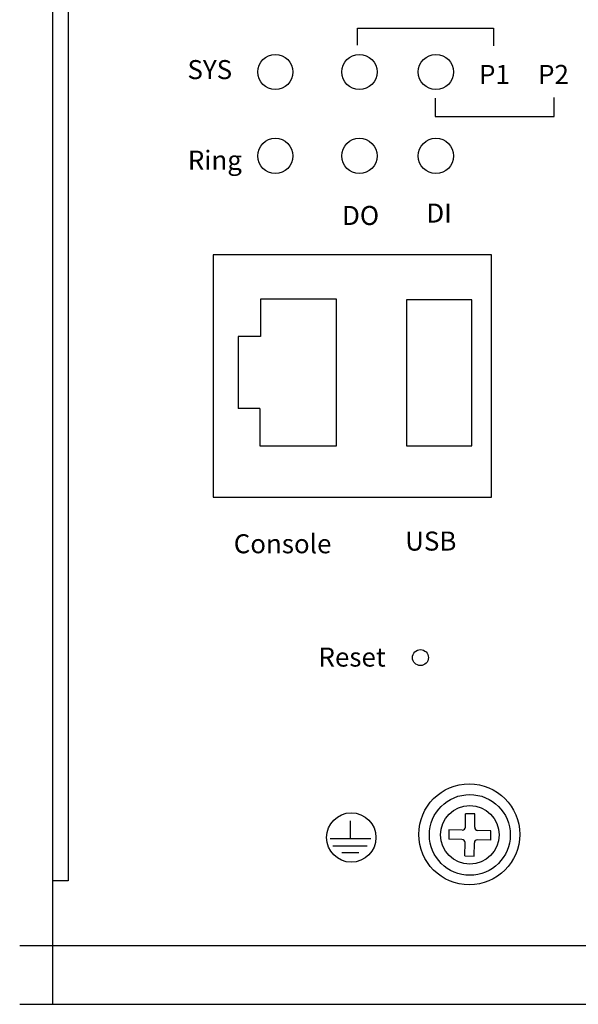
# Model space of a CAD drawing. Units: millimetres. Extents: x 3 to 194, y 2 to 96.
# Drawn here: x 4 to 6, y 8 to 11 of the extents above; entities that cross this region are included whole.
import ezdxf

# ---------------------------------------------------------------- set-up
doc = ezdxf.new("R2010")
doc.units = ezdxf.units.MM
doc.styles.get("Standard").update_dxf_attribs({"font": 'arial.ttf'})

msp = doc.modelspace()

# ---------------------------------------------------------------- linework, layer by layer
for p, q in [((4.505, 8.0135), (4.505, 13.919)), ((5.3056, 10.5341), (5.3056, 10.5789)), ((5.3056, 10.5789), (5.6634, 10.5789)), ((5.6634, 10.5789), (5.6634, 10.5325)), ((5.5102, 10.3946), (5.5102, 10.3471)), ((5.8228, 10.3471), (5.8228, 10.3972)), ((5.5102, 10.3471), (5.8228, 10.3471)), ((5.0511, 9.8669), (5.0511, 9.7687)), ((4.9922, 9.7687), (4.992, 9.5795)), ((5.0511, 9.7687), (4.9922, 9.7687)), ((5.0487, 9.5795), (4.992, 9.5795)), ((5.0487, 9.5795), (5.0487, 9.4813)), ((5.5894, 8.4795), (5.5901, 8.5142)), ((5.614, 8.4789), (5.6147, 8.5137)), ((5.2874, 8.4493), (5.2874, 8.4953)), ((5.581, 8.4714), (5.5462, 8.4722)), ((5.6568, 8.4698), (5.622, 8.4705)), ((5.2335, 8.4493), (5.3412, 8.4493)), ((5.5804, 8.4468), (5.5457, 8.4476)), ((5.5877, 8.4037), (5.5885, 8.4384)), ((5.6123, 8.4031), (5.6131, 8.4379)), ((5.6562, 8.4452), (5.6215, 8.4459)), ((5.2408, 8.4299), (5.3312, 8.4299)), ((5.2646, 8.4122), (5.3096, 8.4122)), ((4.4174, 8.1682), (7.4469, 8.1682)), ((4.4174, 8.0135), (7.4469, 8.0135))]:
    msp.add_line(p, q)
at = {"linetype": 'Continuous'}
for p, q in [((5.6147, 8.5137), (5.5901, 8.5142)), ((5.5462, 8.4722), (5.5457, 8.4476)), ((5.6562, 8.4452), (5.6568, 8.4698)), ((5.5877, 8.4037), (5.6123, 8.4031))]:
    msp.add_line(p, q, dxfattribs=at)
for points in [[(4.505, 13.6905), (4.5448, 13.6905), (4.5448, 8.3381), (4.505, 8.3381)], [(5.6582, 9.9834), (4.9258, 9.9834), (4.9258, 9.3466), (5.6582, 9.3466)], [(5.6066, 9.8646), (5.4346, 9.8646), (5.4346, 9.4813), (5.6066, 9.4813)]]:
    msp.add_lwpolyline(points, close=True)
msp.add_lwpolyline([(5.0487, 9.4813), (5.2502, 9.4813), (5.2502, 9.8669), (5.0511, 9.8669)])
for centre, radius in [((5.0897, 10.4638), 0.0464), ((5.3109, 10.4638), 0.0464), ((5.5119, 10.4638), 0.0464), ((5.0897, 10.2433), 0.0464), ((5.3109, 10.2433), 0.0464), ((5.5119, 10.2433), 0.0464), ((5.4713, 8.9247), 0.0209), ((5.2894, 8.4519), 0.0649)]:
    msp.add_circle(centre, radius)
for centre, radius in [((5.5997, 8.4602), 0.1327), ((5.6012, 8.4587), 0.1062), ((5.6012, 8.4587), 0.077)]:
    msp.add_circle(centre, radius, dxfattribs=at)
for centre, start, end in [((5.5812, 8.4796), 268.7569, 358.7569), ((5.6222, 8.4788), 178.7569, 268.7569), ((5.5803, 8.4386), 358.7569, 88.7569), ((5.6213, 8.4377), 88.7569, 178.7569)]:
    msp.add_arc(centre, 0.00821, start, end)

# ---------------------------------------------------------------- texts
at = {"char_height": 0.05}
for s, insert, attachment_point in [('{\\fArial|b1|i0|c0|p34;SYS}', (4.8586, 10.4951), 1), ('{\\fArial|b1|i0|c0|p34;P1}', (5.6255, 10.4824), 1), ('{\\fArial|b1|i0|c0|p34;P2}', (5.7807, 10.4824), 1), ('{\\fArial|b1|i0|c0|p34;Ring\\P  }', (4.8596, 10.2571), 1), ('{\\fArial|b1|i0|c0|p34;DO}', (5.2651, 10.1117), 1), ('{\\fArial|b1|i0|c0|p34;DI}', (5.4868, 10.118), 1), ('{\\fArial|b1|i0|c0|p34;Console}', (5.2372, 9.2489), 3), ('{\\fArial|b1|i0|c0|p34;USB}', (5.5659, 9.256), 3), ('{\\fArial|b1|i0|c0|p34;Reset}', (5.2032, 8.9511), 1)]:
    msp.add_mtext_dynamic_manual_height_columns(s, width=0.136275, gutter_width=12.5, heights=[0], dxfattribs=dict(at, insert=insert, attachment_point=attachment_point))

doc.saveas('drawing.dxf')
